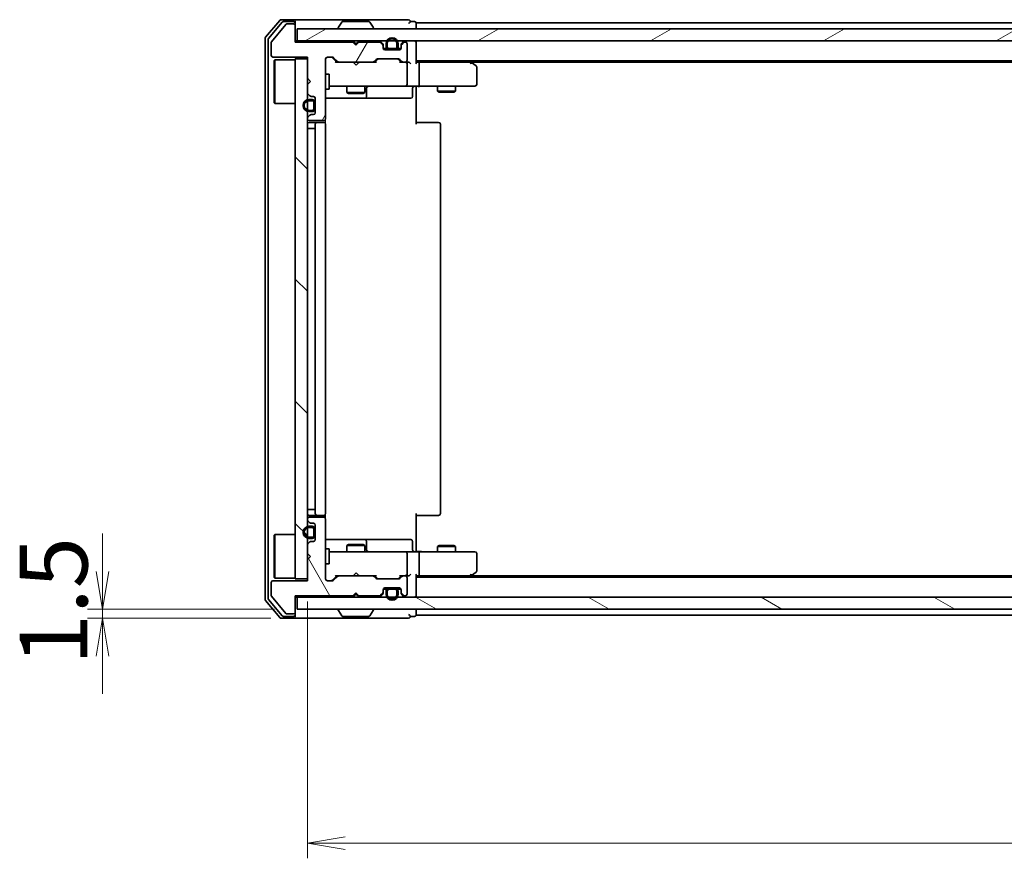
# Model space of a CAD drawing. Units: millimetres. Extents: x 36 to 7004, y 20 to 1284.
# Drawn here: x 1953 to 2116, y 929 to 1068 of the extents above; entities that cross this region are included whole.
import ezdxf

# ---------------------------------------------------------------- set-up
doc = ezdxf.new("R2010")
doc.units = ezdxf.units.MM
doc.header["$LTSCALE"] = 2.5
doc.layers.get('Defpoints').update_dxf_attribs({"lineweight": 25})
for name, color, linetype, lineweight in [('Dimension (ISO)', 7, 'Continuous', 18), ('Hatch (ISO)', 1, 'Continuous', 18), ('Visible (ISO)', 7, 'Continuous', 35)]:
    doc.layers.add(name, color=color, linetype=linetype, lineweight=lineweight)
doc.styles.add('Note Text (TK)', font='MS PGothic.ttf')
doc.dimstyles.new('Default - Method 1b (TK)', dxfattribs={"dimscale": 2.5, "dimtxt": 2.5, "dimasz": 2.5, "dimexe": 1, "dimexo": 1.5, "dimgap": 1, "dimtad": 1, "dimdsep": 46, "dimtxsty": 'Note Text (TK)', "dimblk": 'OPEN', "dimcen": 0.09, "dimdle": 5, "dimclrd": 100, "dimclre": 100, "dimclrt": 7, "dimadec": 1, "dimazin": 1, "dimtfac": 1, "dimtmove": 0, "dimatfit": 3, "dimldrblk": 'OPEN', "dimfxl": 1, "dimtolj": 1, "dimlwd": -1, "dimlwe": -1, "dimarcsym": 0})

# ---------------------------------------------------------------- blocks, each defined once
blk = doc.blocks.new('_Open')
at = {"color": 0, "linetype": 'ByBlock', "lineweight": -2}
for p, q in [((-1, 0.167), (0, 0)), ((-1, -0.167), (0, 0)), ((0, 0), (-1, 0))]:
    blk.add_line(p, q, dxfattribs=at)
blk = doc.blocks.new('*D34')
at = {"layer": 'Defpoints', "color": 0}
for p in [(2001, 975.1), (2347, 975.1), (2001, 931.39)]:
    blk.add_point(p, dxfattribs=at)
at = {"layer": 'Dimension (ISO)', "color": 100}
for p, q in [((2001, 971.35), (2001, 928.89)), ((2347, 971.35), (2347, 928.89)), ((2340.75, 931.39), (2007.25, 931.39))]:
    blk.add_line(p, q, dxfattribs=at)
at = {"layer": 'Dimension (ISO)', "color": 100, "xscale": 6.25, "yscale": 6.25, "zscale": 6.25, "rotation": 180}
blk.add_blockref('_Open', (2001, 931.39), dxfattribs=at)
at = {"layer": 'Dimension (ISO)', "color": 100, "xscale": 6.25, "yscale": 6.25, "zscale": 6.25}
blk.add_blockref('_Open', (2347, 931.39), dxfattribs=at)
at = {"layer": 'Dimension (ISO)', "color": 7, "insert": (2162.64, 939.49), "char_height": 6.25, "attachment_point": 4, "style": 'Note Text (TK)'}
blk.add_mtext('\\A1;\\fMS PGothic|b0|i0;{\\H11.2050;346}', dxfattribs=at)
blk = doc.blocks.new('*D35')
at = {"layer": 'Defpoints', "color": 0}
for p in [(1967.12, 970.1), (1999.3, 970.1), (1998.7, 968.6)]:
    blk.add_point(p, dxfattribs=at)
at = {"layer": 'Dimension (ISO)', "color": 100}
for p, q in [((1967.12, 976.35), (1967.12, 982.6)), ((1995.55, 970.1), (1964.62, 970.1)), ((1967.12, 968.6), (1967.12, 970.1)), ((1994.95, 968.6), (1964.62, 968.6)), ((1967.12, 962.35), (1967.12, 956.1))]:
    blk.add_line(p, q, dxfattribs=at)
at = {"layer": 'Dimension (ISO)', "color": 100, "xscale": 6.25, "yscale": 6.25, "zscale": 6.25}
for p, rotation in [((1967.12, 970.1), 270), ((1967.12, 968.6), 90)]:
    blk.add_blockref('_Open', p, dxfattribs=dict(at, rotation=rotation))
at = {"layer": 'Dimension (ISO)', "color": 7, "insert": (1959.02, 960.82), "char_height": 6.25, "attachment_point": 4, "rotation": 90, "style": 'Note Text (TK)'}
blk.add_mtext('\\A1;\\fMS PGothic|b0|i0;{\\H11.2050;1.5}', dxfattribs=at)

msp = doc.modelspace()

# ---------------------------------------------------------------- hatches: boundary and pattern name
at = {"layer": 'Hatch (ISO)'}
h = msp.add_hatch(dxfattribs=at)
h.set_pattern_fill('ANSI31', color=256, scale=114.3, angle=14.999978, style=0)
h.set_pattern_definition([(60, (958.5, -16), (-12.37334, 7.14375), [])])
edge = h.paths.add_edge_path()
edge.add_line((2008.9993, 1063.4007), (2008.4993, 1063.9007))
edge.add_line((2008.4993, 1063.9007), (1998.9993, 1063.9007))
edge.add_line((1998.9993, 1063.9007), (1998.9993, 1066.6007))
edge.add_ellipse((1998.6993, 1066.6007), major_axis=(0, 0.3), ratio=1, start_angle=270, end_angle=360)
edge.add_line((1998.6993, 1066.9007), (1997.593, 1066.9007))
edge.add_ellipse((1997.593, 1066.7007), major_axis=(-0.2, 0), ratio=1, start_angle=270, end_angle=320.194429)
edge.add_line((1997.4394, 1066.8287), (1995.0457, 1063.9563))
edge.add_ellipse((1995.1993, 1063.8283), major_axis=(-0.128, -0.1536), ratio=1, start_angle=270, end_angle=309.805571)
edge.add_line((1994.9993, 1063.8283), (1994.9993, 1061.7007))
edge.add_ellipse((1995.2993, 1061.7007), major_axis=(0, -0.3), ratio=1, start_angle=270, end_angle=360)
edge.add_line((1995.2993, 1061.4007), (2000.9993, 1061.4007))
edge.add_line((2000.9993, 1061.4007), (2000.9993, 1057.9007))
edge.add_line((2000.9993, 1057.9007), (2001.4993, 1057.4007))
edge.add_line((2001.4993, 1057.4007), (2000.9993, 1056.9007))
edge.add_line((2000.9993, 1056.9007), (2000.9993, 1055.5249))
edge.add_ellipse((2001.2993, 1055.5249), major_axis=(0, -0.3), ratio=1, start_angle=270, end_angle=315)
edge.add_line((2001.0872, 1055.3128), (2001.4115, 1054.9885))
edge.add_ellipse((2001.6236, 1055.2007), major_axis=(0.2121, -0.2121), ratio=1, start_angle=270, end_angle=315)
edge.add_line((2001.6236, 1054.9007), (2001.9993, 1054.9007))
edge.add_ellipse((2001.9993, 1054.6007), major_axis=(0.3, 0), ratio=1, start_angle=0, end_angle=90, ccw=False)
edge.add_line((2002.2993, 1054.6007), (2002.2993, 1052.2007))
edge.add_ellipse((2001.9993, 1052.2007), major_axis=(0, -0.3), ratio=1, start_angle=0, end_angle=90, ccw=False)
edge.add_line((2001.9993, 1051.9007), (2001.6236, 1051.9007))
edge.add_ellipse((2001.6236, 1051.6007), major_axis=(-0.3, 0), ratio=1, start_angle=270, end_angle=315)
edge.add_line((2001.4115, 1051.8128), (2001.0872, 1051.4885))
edge.add_ellipse((2001.2993, 1051.2764), major_axis=(-0.2121, -0.2121), ratio=1, start_angle=270, end_angle=315)
edge.add_line((2000.9993, 1051.2764), (2000.9993, 1051.2007))
edge.add_ellipse((2001.2993, 1051.2007), major_axis=(0, -0.3), ratio=1, start_angle=270, end_angle=360)
edge.add_line((2001.2993, 1050.9007), (2003.6993, 1050.9007))
edge.add_ellipse((2003.6993, 1051.2007), major_axis=(0.3, 0), ratio=1, start_angle=270, end_angle=360)
edge.add_line((2003.9993, 1051.2007), (2003.9993, 1061.1007))
edge.add_ellipse((2004.2993, 1061.1007), major_axis=(0, 0.3), ratio=1, start_angle=0, end_angle=90, ccw=False)
edge.add_line((2004.2993, 1061.4007), (2005.1251, 1061.4007))
edge.add_ellipse((2005.1251, 1061.1007), major_axis=(0.3, 0), ratio=1, start_angle=45, end_angle=90, ccw=False)
edge.add_line((2005.3372, 1061.3128), (2005.9615, 1060.6885))
edge.add_ellipse((2006.1736, 1060.9007), major_axis=(0.2121, -0.2121), ratio=1, start_angle=270, end_angle=315)
edge.add_line((2006.1736, 1060.6007), (2011.8251, 1060.6007))
edge.add_ellipse((2011.8251, 1060.9007), major_axis=(0.3, 0), ratio=1, start_angle=270, end_angle=315)
edge.add_line((2012.0372, 1060.6885), (2012.3615, 1061.0128))
edge.add_ellipse((2012.5736, 1060.8007), major_axis=(0.2121, 0.2121), ratio=1, start_angle=45, end_angle=90, ccw=False)
edge.add_line((2012.5736, 1061.1007), (2016.0751, 1061.1007))
edge.add_ellipse((2016.0751, 1060.8007), major_axis=(0.3, 0), ratio=1, start_angle=45, end_angle=90, ccw=False)
edge.add_line((2016.2872, 1061.0128), (2016.6115, 1060.6885))
edge.add_ellipse((2016.8236, 1060.9007), major_axis=(0.2121, -0.2121), ratio=1, start_angle=270, end_angle=315)
edge.add_line((2016.8236, 1060.6007), (2017.1993, 1060.6007))
edge.add_ellipse((2017.1993, 1060.9007), major_axis=(0.3, 0), ratio=1, start_angle=270, end_angle=360)
edge.add_line((2017.4993, 1060.9007), (2017.4993, 1063.6007))
edge.add_ellipse((2017.1993, 1063.6007), major_axis=(0, 0.3), ratio=1, start_angle=270, end_angle=360)
edge.add_line((2017.1993, 1063.9007), (2017.1236, 1063.9007))
edge.add_ellipse((2017.1236, 1063.6007), major_axis=(-0.3, 0), ratio=1, start_angle=270, end_angle=315)
edge.add_line((2016.9115, 1063.8128), (2016.5872, 1063.4885))
edge.add_ellipse((2016.7993, 1063.2764), major_axis=(-0.2121, -0.2121), ratio=1, start_angle=270, end_angle=315)
edge.add_line((2016.4993, 1063.2764), (2016.4993, 1062.9007))
edge.add_ellipse((2016.1993, 1062.9007), major_axis=(0, -0.3), ratio=1, start_angle=0, end_angle=90, ccw=False)
edge.add_line((2016.1993, 1062.6007), (2013.7993, 1062.6007))
edge.add_ellipse((2013.7993, 1062.9007), major_axis=(-0.3, 0), ratio=1, start_angle=0, end_angle=90, ccw=False)
edge.add_line((2013.4993, 1062.9007), (2013.4993, 1063.2764))
edge.add_ellipse((2013.1993, 1063.2764), major_axis=(0, 0.3), ratio=1, start_angle=270, end_angle=315)
edge.add_line((2013.4115, 1063.4885), (2013.0872, 1063.8128))
edge.add_ellipse((2012.8751, 1063.6007), major_axis=(-0.2121, 0.2121), ratio=1, start_angle=270, end_angle=315)
edge.add_line((2012.8751, 1063.9007), (2009.4993, 1063.9007))
edge.add_line((2009.4993, 1063.9007), (2008.9993, 1063.4007))
h = msp.add_hatch(dxfattribs=at)
h.set_pattern_fill('ANSI31', color=256, scale=114.3, angle=-14.999978, style=0)
h.set_pattern_definition([(30, (958.5, -16), (-7.14375, 12.37334), [])])
h.paths.add_polyline_path([(1999.2993, 1066.1007), (1999.2993, 1064.1007), (2348.6993, 1064.1007), (2348.6993, 1066.1007)])
h = msp.add_hatch(dxfattribs=at)
h.set_pattern_fill('ANSI31', color=256, scale=114.3, angle=90.00021, style=0)
h.set_pattern_definition([(135.0002, (958.5, -16), (-10.10275, -10.10283), [])])
h.paths.add_polyline_path([(1998.9993, 975.1007), (2000.9993, 975.1007), (2000.9993, 1061.1007), (1998.9993, 1061.1007)])
h = msp.add_hatch(dxfattribs=at)
h.set_pattern_fill('ANSI31', color=256, scale=114.3, angle=75.000175, style=0)
h.set_pattern_definition([(120.0002, (958.5, -16), (-12.37332, -7.14379), [])])
edge = h.paths.add_edge_path()
edge.add_line((2008.4993, 972.3007), (2008.9993, 972.8007))
edge.add_line((2008.9993, 972.8007), (2009.4993, 972.3007))
edge.add_line((2009.4993, 972.3007), (2012.8751, 972.3007))
edge.add_ellipse((2012.8751, 972.6007), major_axis=(0.3, 0), ratio=1, start_angle=270, end_angle=315)
edge.add_line((2013.0872, 972.3885), (2013.4115, 972.7128))
edge.add_ellipse((2013.1993, 972.9249), major_axis=(0.2121, 0.2121), ratio=1, start_angle=270, end_angle=315)
edge.add_line((2013.4993, 972.9249), (2013.4993, 973.3007))
edge.add_ellipse((2013.7993, 973.3007), major_axis=(0, 0.3), ratio=1, start_angle=0, end_angle=90, ccw=False)
edge.add_line((2013.7993, 973.6007), (2016.1993, 973.6007))
edge.add_ellipse((2016.1993, 973.3007), major_axis=(0.3, 0), ratio=1, start_angle=0, end_angle=90, ccw=False)
edge.add_line((2016.4993, 973.3007), (2016.4993, 972.9249))
edge.add_ellipse((2016.7993, 972.9249), major_axis=(0, -0.3), ratio=1, start_angle=270, end_angle=315)
edge.add_line((2016.5872, 972.7128), (2016.9115, 972.3885))
edge.add_ellipse((2017.1236, 972.6007), major_axis=(0.2121, -0.2121), ratio=1, start_angle=270, end_angle=315)
edge.add_line((2017.1236, 972.3007), (2017.1993, 972.3007))
edge.add_ellipse((2017.1993, 972.6007), major_axis=(0.3, 0), ratio=1, start_angle=270, end_angle=360)
edge.add_line((2017.4993, 972.6007), (2017.4993, 975.3007))
edge.add_ellipse((2017.1993, 975.3007), major_axis=(0, 0.3), ratio=1, start_angle=270, end_angle=360)
edge.add_line((2017.1993, 975.6007), (2016.8236, 975.6007))
edge.add_ellipse((2016.8236, 975.3007), major_axis=(-0.3, 0), ratio=1, start_angle=270, end_angle=315)
edge.add_line((2016.6115, 975.5128), (2016.2872, 975.1885))
edge.add_ellipse((2016.0751, 975.4007), major_axis=(-0.2121, -0.2121), ratio=1, start_angle=45, end_angle=90, ccw=False)
edge.add_line((2016.0751, 975.1007), (2012.5736, 975.1007))
edge.add_ellipse((2012.5736, 975.4007), major_axis=(-0.3, 0), ratio=1, start_angle=45, end_angle=90, ccw=False)
edge.add_line((2012.3615, 975.1885), (2012.0372, 975.5128))
edge.add_ellipse((2011.8251, 975.3007), major_axis=(-0.2121, 0.2121), ratio=1, start_angle=270, end_angle=315)
edge.add_line((2011.8251, 975.6007), (2006.1736, 975.6007))
edge.add_ellipse((2006.1736, 975.3007), major_axis=(-0.3, 0), ratio=1, start_angle=270, end_angle=315)
edge.add_line((2005.9615, 975.5128), (2005.3372, 974.8885))
edge.add_ellipse((2005.1251, 975.1007), major_axis=(-0.2121, -0.2121), ratio=1, start_angle=45, end_angle=90, ccw=False)
edge.add_line((2005.1251, 974.8007), (2004.2993, 974.8007))
edge.add_ellipse((2004.2993, 975.1007), major_axis=(-0.3, 0), ratio=1, start_angle=0, end_angle=90, ccw=False)
edge.add_line((2003.9993, 975.1007), (2003.9993, 985.0007))
edge.add_ellipse((2003.6993, 985.0007), major_axis=(0, 0.3), ratio=1, start_angle=270, end_angle=360)
edge.add_line((2003.6993, 985.3007), (2001.2993, 985.3007))
edge.add_ellipse((2001.2993, 985.0007), major_axis=(-0.3, 0), ratio=1, start_angle=270, end_angle=360)
edge.add_line((2000.9993, 985.0007), (2000.9993, 984.9249))
edge.add_ellipse((2001.2993, 984.9249), major_axis=(0, -0.3), ratio=1, start_angle=270, end_angle=315)
edge.add_line((2001.0872, 984.7128), (2001.4115, 984.3885))
edge.add_ellipse((2001.6236, 984.6007), major_axis=(0.2121, -0.2121), ratio=1, start_angle=270, end_angle=315)
edge.add_line((2001.6236, 984.3007), (2001.9993, 984.3007))
edge.add_ellipse((2001.9993, 984.0007), major_axis=(0.3, 0), ratio=1, start_angle=0, end_angle=90, ccw=False)
edge.add_line((2002.2993, 984.0007), (2002.2993, 981.6007))
edge.add_ellipse((2001.9993, 981.6007), major_axis=(0, -0.3), ratio=1, start_angle=0, end_angle=90, ccw=False)
edge.add_line((2001.9993, 981.3007), (2001.6236, 981.3007))
edge.add_ellipse((2001.6236, 981.0007), major_axis=(-0.3, 0), ratio=1, start_angle=270, end_angle=315)
edge.add_line((2001.4115, 981.2128), (2001.0872, 980.8885))
edge.add_ellipse((2001.2993, 980.6764), major_axis=(-0.2121, -0.2121), ratio=1, start_angle=270, end_angle=315)
edge.add_line((2000.9993, 980.6764), (2000.9993, 979.3007))
edge.add_line((2000.9993, 979.3007), (2001.4993, 978.8007))
edge.add_line((2001.4993, 978.8007), (2000.9993, 978.3007))
edge.add_line((2000.9993, 978.3007), (2000.9993, 974.8007))
edge.add_line((2000.9993, 974.8007), (1995.2993, 974.8007))
edge.add_ellipse((1995.2993, 974.5007), major_axis=(-0.3, 0), ratio=1, start_angle=270, end_angle=360)
edge.add_line((1994.9993, 974.5007), (1994.9993, 972.3731))
edge.add_ellipse((1995.1993, 972.3731), major_axis=(0, -0.2), ratio=1, start_angle=270, end_angle=309.805571)
edge.add_line((1995.0457, 972.245), (1997.4394, 969.3726))
edge.add_ellipse((1997.593, 969.5007), major_axis=(0.128, -0.1536), ratio=1, start_angle=270, end_angle=320.194429)
edge.add_line((1997.593, 969.3007), (1998.6993, 969.3007))
edge.add_ellipse((1998.6993, 969.6007), major_axis=(0.3, 0), ratio=1, start_angle=270, end_angle=360)
edge.add_line((1998.9993, 969.6007), (1998.9993, 972.3007))
edge.add_line((1998.9993, 972.3007), (2008.4993, 972.3007))
h = msp.add_hatch(dxfattribs=at)
h.set_pattern_fill('ANSI31', color=256, scale=114.3, angle=105.000246, style=0)
h.set_pattern_definition([(150.0002, (958.5, -16), (-7.1437, -12.37337), [])])
h.paths.add_polyline_path([(2348.6993, 970.1007), (2348.6993, 972.1007), (1999.2993, 972.1007), (1999.2993, 970.1007)])

# ---------------------------------------------------------------- linework, layer by layer
at = {"layer": 'Visible (ISO)'}
for p, q in [((1996.4094, 1067.4927), (1994.0689, 1064.6841)), ((1996.8102, 1067.1927), (1994.5689, 1064.5031)), ((1997.4394, 1066.8287), (1995.0457, 1063.9563)), ((1998.6993, 1067.6007), (1996.6398, 1067.6007)), ((1998.6993, 1067.3007), (1997.0407, 1067.3007)), ((1998.6993, 1066.9007), (1997.593, 1066.9007)), ((2013.9993, 1067.6007), (1998.6993, 1067.6007)), ((1998.9993, 1067.3007), (1998.9993, 1067.0007)), ((1998.9993, 1066.6007), (1998.9993, 1067.0007)), ((1998.9993, 1063.9007), (1998.9993, 1066.6007)), ((2006.6902, 1067.2097), (2006.1316, 1066.3504)), ((2011.1408, 1067.3007), (2006.8579, 1067.3007)), ((2011.3085, 1067.2097), (2011.867, 1066.3504)), ((2017.6993, 1067.6007), (2013.9993, 1067.6007)), ((2018.6993, 1067.3007), (2017.9993, 1067.3007)), ((2018.9993, 1066.8007), (2018.9993, 1067.1007)), ((2328.9993, 1067.1007), (2018.9993, 1067.1007)), ((2018.9993, 1066.1007), (2018.9993, 1066.8007)), ((1999.2993, 1066.1007), (1999.2993, 1064.1007)), ((2348.6993, 1066.1007), (1999.2993, 1066.1007)), ((2006.0993, 1066.2007), (2006.0993, 1066.2414)), ((2011.8993, 1066.2007), (2011.8993, 1066.2414)), ((1993.9993, 1064.492), (1993.9993, 971.7093)), ((1994.4993, 1064.311), (1994.4993, 971.8903)), ((1994.9993, 1063.8283), (1994.9993, 1061.7007)), ((1999.2993, 1064.1007), (1998.9993, 1064.1007)), ((2008.4993, 1063.9007), (1998.9993, 1063.9007)), ((1999.2993, 1064.1007), (2348.6993, 1064.1007)), ((2008.9993, 1063.4007), (2008.4993, 1063.9007)), ((2008.6731, 1064.0128), (2008.5853, 1064.1007)), ((2008.6731, 1064.0128), (2009.0853, 1063.6007)), ((2009.4993, 1063.9007), (2008.9993, 1063.4007)), ((2009.0853, 1063.6007), (2009.4974, 1064.0128)), ((2009.0853, 1063.4866), (2009.0853, 1063.6007)), ((2009.5853, 1064.1007), (2009.4974, 1064.0128)), ((2012.8751, 1063.9007), (2009.4993, 1063.9007)), ((2013.4115, 1063.6885), (2013.0872, 1064.0128)), ((2013.4115, 1063.4885), (2013.0872, 1063.8128)), ((2013.4993, 1063.2764), (2013.4993, 1063.4764)), ((2013.9993, 1063.6207), (2013.9993, 1063.1207)), ((2014.1993, 1063.1207), (2014.1993, 1063.6207)), ((2014.1993, 1063.6207), (2014.1993, 1063.1207)), ((2015.7993, 1063.6207), (2015.7993, 1063.1207)), ((2015.7993, 1063.1207), (2015.7993, 1063.6207)), ((2015.9993, 1063.1207), (2015.9993, 1063.6207)), ((2016.4993, 1063.4764), (2016.4993, 1063.2764)), ((2016.9115, 1064.0128), (2016.5872, 1063.6885)), ((2016.9115, 1063.8128), (2016.5872, 1063.4885)), ((2017.1993, 1063.9007), (2017.1236, 1063.9007)), ((2017.4993, 1060.9007), (2017.4993, 1063.6007)), ((2018.9993, 1063.8007), (2018.9993, 1064.1007)), ((2018.9993, 1060.5128), (2018.9993, 1063.8007)), ((2013.4993, 1062.9007), (2013.4993, 1063.2764)), ((2013.5102, 1062.8207), (2014.0993, 1062.8207)), ((2014.1151, 1062.8007), (2013.5165, 1062.8007)), ((2016.1993, 1062.6007), (2013.7993, 1062.6007)), ((2015.4993, 1062.8207), (2014.4993, 1062.8207)), ((2014.4993, 1062.8207), (2015.4993, 1062.8207)), ((2014.4993, 1062.6207), (2015.4993, 1062.6207)), ((2014.5493, 1062.6207), (2014.5493, 1062.6007)), ((2015.4493, 1062.6207), (2014.5493, 1062.6207)), ((2014.5493, 1062.6007), (2015.4493, 1062.6007)), ((2015.4493, 1062.6007), (2015.4493, 1062.6207)), ((2016.4822, 1062.8007), (2015.8835, 1062.8007)), ((2015.8993, 1062.8207), (2016.4885, 1062.8207)), ((2016.4993, 1063.2764), (2016.4993, 1062.9007)), ((1995.2993, 1061.4007), (2000.9993, 1061.4007)), ((1995.4993, 1060.8507), (1995.5993, 1060.9507)), ((1995.4993, 1053.8507), (1995.4993, 1060.8507)), ((1995.5993, 1060.9507), (1995.5993, 1053.7507)), ((1998.9993, 1060.9507), (1995.5993, 1060.9507)), ((2000.9993, 1061.1007), (1998.9993, 1061.1007)), ((1998.9993, 1061.1007), (1998.9993, 975.1007)), ((2000.9993, 1061.4007), (2000.9993, 1057.9007)), ((2000.9993, 975.1007), (2000.9993, 1061.1007)), ((2003.9993, 1051.2007), (2003.9993, 1061.1007)), ((2004.2993, 1061.4007), (2005.1251, 1061.4007)), ((2005.1372, 1061.3128), (2005.8493, 1060.6007)), ((2005.3372, 1061.3128), (2005.9615, 1060.6885)), ((2006.1736, 1060.6007), (2005.6732, 1060.6007)), ((2006.1736, 1060.6007), (2011.8251, 1060.6007)), ((2008.6453, 1060.5407), (2008.5853, 1060.6007)), ((2009.0853, 1060.1007), (2008.6453, 1060.5407)), ((2009.0853, 1060.1007), (2009.5253, 1060.5407)), ((2009.5853, 1060.6007), (2009.5253, 1060.5407)), ((2012.3254, 1060.6007), (2011.8251, 1060.6007)), ((2012.0372, 1060.6885), (2012.3615, 1061.0128)), ((2012.1493, 1060.6007), (2012.5614, 1061.0128)), ((2012.5736, 1061.1007), (2016.0751, 1061.1007)), ((2016.0872, 1061.0128), (2016.4993, 1060.6007)), ((2016.2872, 1061.0128), (2016.6115, 1060.6885)), ((2016.8236, 1060.6007), (2016.3232, 1060.6007)), ((2016.8236, 1060.6007), (2017.1993, 1060.6007)), ((2017.5751, 1060.6007), (2017.1993, 1060.6007)), ((2017.4993, 1056.9007), (2017.4993, 1060.3007)), ((2018.9993, 1060.8007), (2328.9993, 1060.8007)), ((2019.3751, 1060.6007), (2018.9993, 1060.6007)), ((2027.966, 1060.6007), (2019.3751, 1060.6007)), ((2019.4993, 1060.3007), (2019.4993, 1056.9007)), ((2028.146, 1060.5407), (2027.7993, 1060.8007)), ((2027.9359, 1060.3007), (2028.0915, 1060.4563)), ((2028.066, 1060.6007), (2319.9327, 1060.6007)), ((2028.8793, 1059.9907), (2028.146, 1060.5407)), ((2003.9993, 1058.6007), (2004.5993, 1058.6007)), ((2004.5993, 1056.1007), (2004.5993, 1058.6007)), ((2028.9993, 1056.9007), (2028.9993, 1059.7507)), ((2000.9993, 1057.9007), (2001.4993, 1057.4007)), ((2001.4993, 1057.4007), (2000.9993, 1056.9007)), ((2000.9993, 1056.9007), (2000.9993, 1055.5249)), ((2001.0872, 1055.3128), (2001.4115, 1054.9885)), ((2003.9993, 1056.1007), (2004.5993, 1056.1007)), ((2004.5993, 1056.6007), (2005.1847, 1056.6007)), ((2005.1847, 1056.6007), (2016.3811, 1056.6007)), ((2007.4993, 1056.6007), (2007.4993, 1055.5507)), ((2007.4993, 1055.5507), (2010.4993, 1055.5507)), ((2007.8061, 1055.3973), (2007.4993, 1055.5507)), ((2010.1926, 1055.3973), (2007.8061, 1055.3973)), ((2010.1926, 1055.3973), (2010.4993, 1055.5507)), ((2010.4993, 1056.6007), (2010.4993, 1055.5507)), ((2010.7939, 1054.9007), (2010.7939, 1056.3007)), ((2016.3811, 1056.6007), (2017.1993, 1056.6007)), ((2019.3751, 1056.6007), (2017.1993, 1056.6007)), ((2018.398, 1056.3007), (2018.398, 1054.9007)), ((2018.9993, 1056.5929), (2018.9993, 1056.3756)), ((2018.9993, 1056.1007), (2018.9993, 1056.3756)), ((2018.9993, 1056.1007), (2018.9993, 1050.3007)), ((2019.3751, 1056.6007), (2027.9359, 1056.6007)), ((2022.4993, 1056.6007), (2022.4993, 1055.7507)), ((2022.4993, 1055.7507), (2025.4993, 1055.7507)), ((2022.8061, 1055.5973), (2022.4993, 1055.7507)), ((2025.1926, 1055.5973), (2022.8061, 1055.5973)), ((2025.1926, 1055.5973), (2025.4993, 1055.7507)), ((2025.4993, 1056.6007), (2025.4993, 1055.7507)), ((2027.9359, 1056.6007), (2028.6993, 1056.6007)), ((1995.4993, 1053.8507), (1995.5993, 1053.7507)), ((1998.9993, 1053.7507), (1995.5993, 1053.7507)), ((2001.7793, 1054.4007), (2001.2793, 1054.4007)), ((2001.2793, 1054.2007), (2001.7793, 1054.2007)), ((2001.7793, 1054.2007), (2001.2793, 1054.2007)), ((2001.6236, 1054.9007), (2001.9993, 1054.9007)), ((2002.0793, 1053.9007), (2002.0793, 1052.9007)), ((2002.0793, 1052.9007), (2002.0793, 1053.9007)), ((2002.2793, 1052.9007), (2002.2793, 1053.9007)), ((2002.2993, 1053.8507), (2002.2793, 1053.8507)), ((2002.2793, 1053.8507), (2002.2793, 1052.9507)), ((2002.2993, 1054.6007), (2002.2993, 1052.2007)), ((2002.2993, 1052.9507), (2002.2993, 1053.8507)), ((2003.9993, 1054.6007), (2010.3223, 1054.6007)), ((2010.3223, 1054.6007), (2010.4939, 1054.6007)), ((2010.4939, 1054.6007), (2014.1684, 1054.6007)), ((2014.1684, 1054.6007), (2018.098, 1054.6007)), ((2001.7793, 1052.6007), (2001.2793, 1052.6007)), ((2001.2793, 1052.6007), (2001.7793, 1052.6007)), ((2001.2793, 1052.4007), (2001.7793, 1052.4007)), ((2002.2793, 1052.9507), (2002.2993, 1052.9507)), ((2000.9993, 1051.2764), (2000.9993, 1051.2007)), ((2001.4115, 1051.8128), (2001.0872, 1051.4885)), ((2001.2993, 1050.9007), (2003.6993, 1050.9007)), ((2002.5993, 1050.6007), (2001.2993, 1050.6007)), ((2001.9993, 1051.9007), (2001.6236, 1051.9007)), ((2002.2993, 1050.3007), (2002.2993, 985.9007)), ((2002.7922, 1050.6007), (2002.5993, 1050.6007)), ((2002.7922, 1050.6007), (2002.9336, 1050.6007)), ((2003.6408, 1050.6007), (2002.9336, 1050.6007)), ((2003.6408, 1050.6007), (2003.6993, 1050.6007)), ((2003.9095, 1050.5147), (2003.9095, 1050.9866)), ((2003.9993, 985.9007), (2003.9993, 1050.3007)), ((2018.9993, 1050.6007), (2019.4135, 1050.6007)), ((2021.7922, 1050.6007), (2019.4135, 1050.6007)), ((2021.7922, 1050.6007), (2021.9336, 1050.6007)), ((2022.6408, 1050.6007), (2021.9336, 1050.6007)), ((2022.6408, 1050.6007), (2022.6993, 1050.6007)), ((2022.9993, 985.9007), (2022.9993, 1050.3007)), ((2001.2793, 1049.6007), (2000.9993, 1049.6007)), ((2001.2793, 1049.6007), (2001.7793, 1049.6007)), ((2002.2793, 1049.6007), (2001.7793, 1049.6007)), ((2002.2793, 986.6007), (2002.2793, 1049.6007)), ((2000.9993, 986.6007), (2001.2793, 986.6007)), ((2001.7793, 986.6007), (2001.2793, 986.6007)), ((2001.2993, 985.6007), (2002.5993, 985.6007)), ((2003.6993, 985.3007), (2001.2993, 985.3007)), ((2001.7793, 986.6007), (2002.2793, 986.6007)), ((2002.5993, 985.6007), (2002.7922, 985.6007)), ((2002.9336, 985.6007), (2002.7922, 985.6007)), ((2002.9336, 985.6007), (2003.6408, 985.6007)), ((2003.6993, 985.6007), (2003.6408, 985.6007)), ((2003.9095, 985.2147), (2003.9095, 985.6866)), ((2018.9993, 985.9007), (2018.9993, 980.1007)), ((2019.4135, 985.6007), (2018.9993, 985.6007)), ((2019.4135, 985.6007), (2021.7922, 985.6007)), ((2021.9336, 985.6007), (2021.7922, 985.6007)), ((2021.9336, 985.6007), (2022.6408, 985.6007)), ((2022.6993, 985.6007), (2022.6408, 985.6007)), ((2000.9993, 985.0007), (2000.9993, 984.9249)), ((2001.0872, 984.7128), (2001.4115, 984.3885)), ((2001.7793, 983.8007), (2001.2793, 983.8007)), ((2001.2793, 983.6007), (2001.7793, 983.6007)), ((2001.7793, 983.6007), (2001.2793, 983.6007)), ((2001.6236, 984.3007), (2001.9993, 984.3007)), ((2002.2993, 984.0007), (2002.2993, 981.6007)), ((2003.9993, 975.1007), (2003.9993, 985.0007)), ((1995.4993, 982.3507), (1995.5993, 982.4507)), ((1995.4993, 975.3507), (1995.4993, 982.3507)), ((1995.5993, 982.4507), (1995.5993, 975.2507)), ((1998.9993, 982.4507), (1995.5993, 982.4507)), ((2001.7793, 982.0007), (2001.2793, 982.0007)), ((2001.2793, 982.0007), (2001.7793, 982.0007)), ((2002.0793, 983.3007), (2002.0793, 982.3007)), ((2002.0793, 982.3007), (2002.0793, 983.3007)), ((2002.2793, 982.3007), (2002.2793, 983.3007)), ((2002.2993, 983.2507), (2002.2793, 983.2507)), ((2002.2793, 983.2507), (2002.2793, 982.3507)), ((2002.2793, 982.3507), (2002.2993, 982.3507)), ((2002.2993, 982.3507), (2002.2993, 983.2507)), ((2000.9993, 980.6764), (2000.9993, 979.3007)), ((2001.4115, 981.2128), (2001.0872, 980.8885)), ((2001.2793, 981.8007), (2001.7793, 981.8007)), ((2001.9993, 981.3007), (2001.6236, 981.3007)), ((2010.3223, 981.6007), (2003.9993, 981.6007)), ((2007.8061, 980.804), (2007.4993, 980.6507)), ((2010.4993, 980.6507), (2007.4993, 980.6507)), ((2007.4993, 979.6007), (2007.4993, 980.6507)), ((2007.8061, 980.804), (2010.1926, 980.804)), ((2010.1926, 980.804), (2010.4993, 980.6507)), ((2010.4939, 981.6007), (2010.3223, 981.6007)), ((2014.1684, 981.6007), (2010.4939, 981.6007)), ((2010.4993, 979.6007), (2010.4993, 980.6507)), ((2010.7939, 979.9007), (2010.7939, 981.3007)), ((2018.098, 981.6007), (2014.1684, 981.6007)), ((2018.398, 979.9007), (2018.398, 981.3007)), ((2022.8061, 980.604), (2022.4993, 980.4507)), ((2025.4993, 980.4507), (2022.4993, 980.4507)), ((2022.4993, 979.6007), (2022.4993, 980.4507)), ((2022.8061, 980.604), (2025.1926, 980.604)), ((2025.1926, 980.604), (2025.4993, 980.4507)), ((2025.4993, 979.6007), (2025.4993, 980.4507)), ((2000.9993, 979.3007), (2001.4993, 978.8007)), ((2001.4993, 978.8007), (2000.9993, 978.3007)), ((2003.9993, 980.1007), (2004.5993, 980.1007)), ((2004.5993, 977.6007), (2004.5993, 980.1007)), ((2005.1847, 979.6007), (2004.5993, 979.6007)), ((2016.3811, 979.6007), (2005.1847, 979.6007)), ((2017.1993, 979.6007), (2016.3811, 979.6007)), ((2017.1993, 979.6007), (2019.3751, 979.6007)), ((2017.4993, 975.9007), (2017.4993, 979.3007)), ((2018.9993, 979.8257), (2018.9993, 980.1007)), ((2018.9993, 979.8257), (2018.9993, 979.6084)), ((2027.9359, 979.6007), (2019.3751, 979.6007)), ((2019.4993, 979.3007), (2019.4993, 975.9007)), ((2028.6993, 979.6007), (2027.9359, 979.6007)), ((2028.9993, 976.4507), (2028.9993, 979.3007)), ((2000.9993, 978.3007), (2000.9993, 974.8007)), ((2003.9993, 977.6007), (2004.5993, 977.6007)), ((2005.1372, 974.8885), (2005.8493, 975.6007)), ((2005.9615, 975.5128), (2005.3372, 974.8885)), ((2005.6732, 975.6007), (2006.1736, 975.6007)), ((2011.8251, 975.6007), (2006.1736, 975.6007)), ((2008.5853, 975.6007), (2008.6453, 975.6607)), ((2009.0853, 976.1007), (2008.6453, 975.6607)), ((2009.0853, 976.1007), (2009.5253, 975.6607)), ((2009.5253, 975.6607), (2009.5853, 975.6007)), ((2011.8251, 975.6007), (2012.3254, 975.6007)), ((2012.3615, 975.1885), (2012.0372, 975.5128)), ((2012.1493, 975.6007), (2012.5614, 975.1885)), ((2016.4993, 975.6007), (2016.0872, 975.1885)), ((2016.6115, 975.5128), (2016.2872, 975.1885)), ((2016.3232, 975.6007), (2016.8236, 975.6007)), ((2017.1993, 975.6007), (2016.8236, 975.6007)), ((2017.1993, 975.6007), (2017.5751, 975.6007)), ((2018.9993, 972.4007), (2018.9993, 975.6885)), ((2018.9993, 975.6007), (2019.3751, 975.6007)), ((2328.9993, 975.4007), (2018.9993, 975.4007)), ((2019.3751, 975.6007), (2027.966, 975.6007)), ((2027.7993, 975.4007), (2028.146, 975.6607)), ((2027.9359, 975.9007), (2028.0915, 975.7451)), ((2319.9327, 975.6007), (2028.066, 975.6007)), ((2028.146, 975.6607), (2028.8793, 976.2107)), ((1994.9993, 974.5007), (1994.9993, 972.3731)), ((2000.9993, 974.8007), (1995.2993, 974.8007)), ((1995.4993, 975.3507), (1995.5993, 975.2507)), ((1998.9993, 975.2507), (1995.5993, 975.2507)), ((1998.9993, 975.1007), (2000.9993, 975.1007)), ((2005.1251, 974.8007), (2004.2993, 974.8007)), ((2016.0751, 975.1007), (2012.5736, 975.1007)), ((2017.4993, 972.6007), (2017.4993, 975.3007)), ((1995.0457, 972.245), (1997.4394, 969.3726)), ((1998.9993, 969.6007), (1998.9993, 972.3007)), ((1998.9993, 972.3007), (2008.4993, 972.3007)), ((2008.4993, 972.3007), (2008.9993, 972.8007)), ((2008.5853, 972.1007), (2008.6731, 972.1885)), ((2008.6731, 972.1885), (2009.0853, 972.6007)), ((2008.9993, 972.8007), (2009.4993, 972.3007)), ((2009.0853, 972.6007), (2009.0853, 972.7147)), ((2009.4974, 972.1885), (2009.0853, 972.6007)), ((2009.4974, 972.1885), (2009.5853, 972.1007)), ((2009.4993, 972.3007), (2012.8751, 972.3007)), ((2013.0872, 972.3885), (2013.4115, 972.7128)), ((2013.0872, 972.1885), (2013.4115, 972.5128)), ((2013.4993, 972.9249), (2013.4993, 973.3007)), ((2013.4993, 972.7249), (2013.4993, 972.9249)), ((2014.0993, 973.3807), (2013.5102, 973.3807)), ((2014.1151, 973.4007), (2013.5165, 973.4007)), ((2013.7993, 973.6007), (2016.1993, 973.6007)), ((2013.9993, 973.0807), (2013.9993, 972.5807)), ((2014.1993, 972.5807), (2014.1993, 973.0807)), ((2014.1993, 973.0807), (2014.1993, 972.5807)), ((2015.4993, 973.5807), (2014.4993, 973.5807)), ((2014.4993, 973.3807), (2015.4993, 973.3807)), ((2015.4993, 973.3807), (2014.4993, 973.3807)), ((2015.4493, 973.6007), (2014.5493, 973.6007)), ((2014.5493, 973.6007), (2014.5493, 973.5807)), ((2014.5493, 973.5807), (2015.4493, 973.5807)), ((2015.4493, 973.5807), (2015.4493, 973.6007)), ((2015.7993, 973.0807), (2015.7993, 972.5807)), ((2015.7993, 972.5807), (2015.7993, 973.0807)), ((2016.4822, 973.4007), (2015.8835, 973.4007)), ((2016.4885, 973.3807), (2015.8993, 973.3807)), ((2015.9993, 972.5807), (2015.9993, 973.0807)), ((2016.4993, 973.3007), (2016.4993, 972.9249)), ((2016.4993, 972.9249), (2016.4993, 972.7249)), ((2016.5872, 972.7128), (2016.9115, 972.3885)), ((2016.5872, 972.5128), (2016.9115, 972.1885)), ((2017.1236, 972.3007), (2017.1993, 972.3007)), ((2018.9993, 972.1007), (2018.9993, 972.4007)), ((1994.0689, 971.5172), (1996.4094, 968.7086)), ((1994.5689, 971.6982), (1996.8102, 969.0086)), ((1998.9993, 972.1007), (1999.2993, 972.1007)), ((2348.6993, 972.1007), (1999.2993, 972.1007)), ((1999.2993, 972.1007), (1999.2993, 970.1007)), ((1997.0407, 968.9007), (1998.6993, 968.9007)), ((1997.593, 969.3007), (1998.6993, 969.3007)), ((1998.9993, 969.2007), (1998.9993, 969.6007)), ((1998.9993, 969.2007), (1998.9993, 968.9007)), ((1999.2993, 970.1007), (2348.6993, 970.1007)), ((2006.0993, 970.0007), (2006.0993, 969.96)), ((2006.6902, 968.9917), (2006.1316, 969.851)), ((2006.8579, 968.9007), (2011.1408, 968.9007)), ((2011.3085, 968.9917), (2011.867, 969.851)), ((2011.8993, 970.0007), (2011.8993, 969.96)), ((2017.9993, 968.9007), (2018.6993, 968.9007)), ((2018.9993, 969.4007), (2018.9993, 970.1007)), ((2018.9993, 969.1007), (2018.9993, 969.4007)), ((2018.9993, 969.1007), (2328.9993, 969.1007)), ((1996.6398, 968.6007), (1998.6993, 968.6007)), ((1998.6993, 968.6007), (2013.9993, 968.6007)), ((2013.9993, 968.6007), (2017.6993, 968.6007))]:
    msp.add_line(p, q, dxfattribs=at)
for centre, radius, start, end in [((1996.6398, 1067.3007), 0.3, 90, 140.194429), ((1997.0407, 1067.0007), 0.3, 90, 140.194429), ((1997.593, 1066.7007), 0.2, 90, 140.194429), ((1998.6993, 1067.3007), 0.3, 0, 90), ((1998.6993, 1067.0007), 0.3, 0, 90), ((1998.6993, 1066.6007), 0.3, 0, 90), ((2006.8579, 1067.1007), 0.2, 90, 146.976132), ((2011.1408, 1067.1007), 0.2, 33.023868, 90), ((2017.6993, 1067.3007), 0.3, 0, 90), ((2017.6993, 1067.3007), 0.3, 270, 0), ((2018.6993, 1067.0007), 0.3, 0, 90), ((2006.2993, 1066.2414), 0.2, 146.976132, 180), ((2006.1993, 1066.2007), 0.1, 180, 270), ((2011.7993, 1066.2007), 0.1, 270, 0), ((2011.6993, 1066.2414), 0.2, 0, 33.023868), ((1994.2993, 1064.492), 0.3, 140.194429, 180), ((1994.7993, 1064.311), 0.3, 140.194429, 180), ((1995.1993, 1063.8283), 0.2, 140.194429, 180), ((2008.8853, 1063.8007), 0.3, 135, 177.373755), ((2009.2853, 1063.8007), 0.3, 19.471221, 45), ((2012.8751, 1063.8007), 0.3, 45, 90), ((2012.8751, 1063.6007), 0.3, 45, 90), ((2013.1993, 1063.4764), 0.3, 0, 45), ((2013.1993, 1063.2764), 0.3, 0, 45), ((2014.9993, 1063.6207), 1, 0, 180), ((2014.9993, 1063.6207), 0.8, 0, 180), ((2014.9993, 1063.6207), 0.8, 0, 180), ((2016.7993, 1063.4764), 0.3, 135, 180), ((2016.7993, 1063.2764), 0.3, 135, 180), ((2017.1236, 1063.8007), 0.3, 90, 135), ((2017.1236, 1063.6007), 0.3, 90, 135), ((2017.1993, 1063.6007), 0.3, 0, 90), ((2018.6993, 1063.8007), 0.3, 0, 90), ((1995.2993, 1061.7007), 0.3, 180, 270), ((2013.7993, 1062.9007), 0.3, 180, 270), ((2014.4993, 1063.1207), 0.5, 180, 270), ((2014.4993, 1063.1207), 0.3, 180, 270), ((2014.4993, 1063.1207), 0.3, 180, 270), ((2015.4993, 1063.1207), 0.3, 270, 0), ((2015.4993, 1063.1207), 0.5, 270, 0), ((2015.4993, 1063.1207), 0.3, 270, 0), ((2016.1993, 1062.9007), 0.3, 270, 0), ((2004.2993, 1061.1007), 0.3, 90, 180), ((2005.1251, 1061.1007), 0.3, 45, 90), ((2006.1736, 1060.9007), 0.3, 225, 270), ((2011.8251, 1060.9007), 0.3, 270, 315), ((2012.5736, 1060.8007), 0.3, 90, 135), ((2016.0751, 1060.8007), 0.3, 45, 90), ((2016.8236, 1060.9007), 0.3, 225, 270), ((2017.1993, 1060.9007), 0.3, 270, 0), ((2017.1993, 1060.3007), 0.3, 66.562016, 90), ((2017.1993, 1060.3007), 0.3, 0, 31.244455), ((2027.966, 1060.3007), 0.3, 66.562004, 90), ((2027.966, 1060.3007), 0.3, 53.130102, 66.562021), ((2028.6993, 1059.7507), 0.3, 0, 53.130102), ((2017.1993, 1056.9007), 0.3, 270, 0), ((2028.6993, 1056.9007), 0.3, 270, 0), ((2001.2993, 1055.5249), 0.3, 180, 225), ((2011.0939, 1056.3007), 0.3, 90, 180), ((2018.698, 1056.3007), 0.3, 90, 180), ((2001.2793, 1053.4007), 1, 90, 270), ((2001.2793, 1053.4007), 0.8, 90, 270), ((2001.2793, 1053.4007), 0.8, 90, 270), ((2001.6236, 1055.2007), 0.3, 225, 270), ((2001.7793, 1053.9007), 0.5, 0, 90), ((2001.7793, 1053.9007), 0.3, 0, 90), ((2001.7793, 1053.9007), 0.3, 0, 90), ((2001.9993, 1054.6007), 0.3, 0, 90), ((2010.4939, 1054.9007), 0.3, 270, 0), ((2018.098, 1054.9007), 0.3, 270, 0), ((2001.7793, 1052.9007), 0.3, 270, 0), ((2001.7793, 1052.9007), 0.5, 270, 0), ((2001.7793, 1052.9007), 0.3, 270, 0), ((2001.9993, 1052.2007), 0.3, 270, 0), ((2001.2993, 1051.2764), 0.3, 135, 180), ((2001.2993, 1051.2007), 0.3, 180, 270), ((2001.2993, 1050.3007), 0.3, 90, 180), ((2001.6236, 1051.6007), 0.3, 90, 135), ((2002.5993, 1050.3007), 0.3, 90, 180), ((2003.6993, 1051.2007), 0.3, 270, 0), ((2003.6993, 1050.3007), 0.3, 0, 90), ((2022.6993, 1050.3007), 0.3, 0, 90), ((2001.2993, 985.9007), 0.3, 180, 270), ((2001.2993, 985.0007), 0.3, 90, 180), ((2002.5993, 985.9007), 0.3, 180, 270), ((2003.6993, 985.9007), 0.3, 270, 0), ((2003.6993, 985.0007), 0.3, 0, 90), ((2022.6993, 985.9007), 0.3, 270, 0), ((2001.2793, 982.8007), 1, 90, 270), ((2001.2793, 982.8007), 0.8, 90, 270), ((2001.2793, 982.8007), 0.8, 90, 270), ((2001.2993, 984.9249), 0.3, 180, 225), ((2001.6236, 984.6007), 0.3, 225, 270), ((2001.7793, 983.3007), 0.5, 0, 90), ((2001.7793, 983.3007), 0.3, 0, 90), ((2001.7793, 983.3007), 0.3, 0, 90), ((2001.9993, 984.0007), 0.3, 0, 90), ((2001.7793, 982.3007), 0.3, 270, 0), ((2001.7793, 982.3007), 0.5, 270, 0), ((2001.7793, 982.3007), 0.3, 270, 0), ((2001.2993, 980.6764), 0.3, 135, 180), ((2001.6236, 981.0007), 0.3, 90, 135), ((2001.9993, 981.6007), 0.3, 270, 0), ((2010.4939, 981.3007), 0.3, 0, 90), ((2018.098, 981.3007), 0.3, 0, 90), ((2011.0939, 979.9007), 0.3, 180, 270), ((2017.1993, 979.3007), 0.3, 0, 90), ((2018.698, 979.9007), 0.3, 180, 270), ((2028.6993, 979.3007), 0.3, 0, 90), ((2006.1736, 975.3007), 0.3, 90, 135), ((2011.8251, 975.3007), 0.3, 45, 90), ((2016.8236, 975.3007), 0.3, 90, 135), ((2017.1993, 975.9007), 0.3, 270, 293.437996), ((2017.1993, 975.3007), 0.3, 0, 90), ((2017.1993, 975.9007), 0.3, 328.755545, 0), ((2027.966, 975.9007), 0.3, 270, 293.437984), ((2027.966, 975.9007), 0.3, 293.437984, 306.869898), ((2028.6993, 976.4507), 0.3, 306.869898, 0), ((1995.2993, 974.5007), 0.3, 90, 180), ((2004.2993, 975.1007), 0.3, 180, 270), ((2005.1251, 975.1007), 0.3, 270, 315), ((2012.5736, 975.4007), 0.3, 225, 270), ((2016.0751, 975.4007), 0.3, 270, 315), ((1995.1993, 972.3731), 0.2, 180, 219.805571), ((2008.8853, 972.4007), 0.3, 182.626245, 225), ((2009.2853, 972.4007), 0.3, 315, 340.528779), ((2012.8751, 972.6007), 0.3, 270, 315), ((2012.8751, 972.4007), 0.3, 270, 315), ((2013.1993, 972.9249), 0.3, 315, 0), ((2013.1993, 972.7249), 0.3, 315, 0), ((2013.7993, 973.3007), 0.3, 90, 180), ((2014.4993, 973.0807), 0.5, 90, 180), ((2014.9993, 972.5807), 1, 180, 0), ((2014.4993, 973.0807), 0.3, 90, 180), ((2014.4993, 973.0807), 0.3, 90, 180), ((2014.9993, 972.5807), 0.8, 180, 0), ((2014.9993, 972.5807), 0.8, 180, 0), ((2015.4993, 973.0807), 0.5, 0, 90), ((2015.4993, 973.0807), 0.3, 0, 90), ((2015.4993, 973.0807), 0.3, 0, 90), ((2016.1993, 973.3007), 0.3, 0, 90), ((2016.7993, 972.9249), 0.3, 180, 225), ((2016.7993, 972.7249), 0.3, 180, 225), ((2017.1236, 972.6007), 0.3, 225, 270), ((2017.1236, 972.4007), 0.3, 225, 270), ((2017.1993, 972.6007), 0.3, 270, 0), ((2018.6993, 972.4007), 0.3, 270, 0), ((1994.2993, 971.7093), 0.3, 180, 219.805571), ((1994.7993, 971.8903), 0.3, 180, 219.805571), ((1997.0407, 969.2007), 0.3, 219.805571, 270), ((1997.593, 969.5007), 0.2, 219.805571, 270), ((1998.6993, 969.6007), 0.3, 270, 0), ((1998.6993, 969.2007), 0.3, 270, 0), ((1998.6993, 968.9007), 0.3, 270, 0), ((2006.1993, 970.0007), 0.1, 90, 180), ((2006.2993, 969.96), 0.2, 180, 213.023868), ((2006.8579, 969.1007), 0.2, 213.023868, 270), ((2011.1408, 969.1007), 0.2, 270, 326.976132), ((2011.7993, 970.0007), 0.1, 0, 90), ((2011.6993, 969.96), 0.2, 326.976132, 0), ((2017.6993, 968.9007), 0.3, 0, 90), ((2017.6993, 968.9007), 0.3, 270, 0), ((2018.6993, 969.2007), 0.3, 270, 0), ((1996.6398, 968.9007), 0.3, 219.805571, 270)]:
    msp.add_arc(centre, radius, start, end, dxfattribs=at)
for centre, major_axis, ratio, start_param, end_param in [((2004.925, 1061.1007), (0.3, 0), 0.99985076, 0.78532354, 1.57079633), ((2005.5701, 1060.3007), (-0.1246, -0.2958), 0.40041045, 3.30861727, 3.95211838), ((2012.4286, 1060.3007), (0.1246, -0.2958), 0.40041045, 2.33106693, 2.97456804), ((2012.7736, 1060.8007), (-0.3, 0), 0.99985076, 4.71238898, 5.49786177), ((2015.875, 1060.8007), (0.3, 0), 0.99985076, 0.78532354, 1.57079633), ((2016.2201, 1060.3007), (-0.1246, -0.2958), 0.40041045, 3.30861727, 3.95211838), ((2017.1671, 1060.3007), (0.6487, 0.2044), 0.33843751, 1.23011504, 1.46454615), ((2017.1993, 1060.3232), (0.2515, 0.483), 0.33843751, 4.88684285, 5.16156968), ((2017.5751, 1060.3007), (0.4243, 0), 0.70710678, 0.78539816, 1.57079633), ((2017.8751, 1060.3007), (0.2772, -0.2772), 0.41421356, 1.17809725, 1.96349541), ((2018.6993, 1060.3007), (-0.2772, -0.2772), 0.41421356, 1.96349541, 2.74889357), ((2019.3751, 1060.3007), (0, 0.3), 0.41421356, 4.71238898, 6.28318531), ((2027.9359, 1060.3232), (-0.2411, 0.4823), 0.37002441, 4.52944541, 4.80417225), ((2019.3751, 1056.9007), (0, 0.3), 0.41421356, 3.14159265, 4.71238898), ((2019.3751, 979.3007), (0, 0.3), 0.41421356, 4.71238898, 6.28318531), ((2005.5701, 975.9007), (-0.1246, 0.2958), 0.40041045, 2.33106693, 2.97456804), ((2012.4286, 975.9007), (0.1246, 0.2958), 0.40041045, 3.30861727, 3.95211838), ((2016.2201, 975.9007), (-0.1246, 0.2958), 0.40041045, 2.33106693, 2.97456804), ((2017.1671, 975.9007), (0.6487, -0.2044), 0.33843751, 4.81863915, 5.05307036), ((2017.1993, 975.8781), (0.2515, -0.483), 0.33843751, 1.12161563, 1.39634246), ((2017.5751, 975.9007), (0.4243, 0), 0.70710678, 4.71238898, 5.49778714), ((2017.8751, 975.9007), (-0.2772, -0.2772), 0.41421356, 1.17809725, 1.96349541), ((2018.6993, 975.9007), (-0.2772, 0.2772), 0.41421356, 3.53429174, 4.3196899), ((2019.3751, 975.9007), (0, 0.3), 0.41421356, 3.14159265, 4.71238898), ((2027.9359, 975.8781), (-0.2411, -0.4823), 0.37002441, 1.47901306, 1.75373989), ((2004.925, 975.1007), (0.3, 0), 0.99985076, 4.71238898, 5.49786177), ((2012.7736, 975.4007), (-0.3, 0), 0.99985076, 0.78532354, 1.57079633), ((2015.875, 975.4007), (0.3, 0), 0.99985076, 4.71238898, 5.49786177)]:
    msp.add_ellipse(centre, major_axis=major_axis, ratio=ratio, start_param=start_param, end_param=end_param, dxfattribs=at)
for points, knots in [([(2017.3187, 1060.5759), (2017.3242, 1060.5735), (2017.3297, 1060.5709), (2017.3636, 1060.5537), (2017.3898, 1060.5344), (2017.4272, 1060.4971), (2017.4436, 1060.4764), (2017.4558, 1060.4563)], [0.3810312192, 0.3810312192, 0.3810312192, 0.3810312192, 0.382741903, 0.382741903, 0.3917616542, 0.3917616542, 0.3985536381, 0.3985536381, 0.3985536381, 0.3985536381]), ([(2028.0853, 1060.5759), (2028.0864, 1060.5732), (2028.0874, 1060.5703), (2028.0924, 1060.5535), (2028.0952, 1060.5321), (2028.0953, 1060.4951), (2028.094, 1060.4755), (2028.0915, 1060.4563)], [0.250886766, 0.250886766, 0.250886766, 0.250886766, 0.2528779694, 0.2528779694, 0.2619584182, 0.2619584182, 0.268388032, 0.268388032, 0.268388032, 0.268388032]), ([(2020.1619, 1056.6007), (2020.0925, 1056.6007), (2020.0207, 1056.5982), (2019.8723, 1056.5912), (2019.7957, 1056.5868), (2019.6387, 1056.5795), (2019.5583, 1056.5766), (2019.3964, 1056.5747), (2019.315, 1056.5756), (2019.1547, 1056.5807), (2019.0759, 1056.5847), (2018.9993, 1056.5887)], [0, 0, 0, 0, 0.022954349, 0.022954349, 0.045908698, 0.045908698, 0.068863048, 0.068863048, 0.091817397, 0.091817397, 0.114771746, 0.114771746, 0.114771746, 0.114771746]), ([(2020.1619, 979.6007), (2020.0925, 979.6007), (2020.0207, 979.6032), (2019.8723, 979.6101), (2019.7957, 979.6145), (2019.6387, 979.6219), (2019.5583, 979.6247), (2019.3964, 979.6266), (2019.315, 979.6257), (2019.1547, 979.6207), (2019.0759, 979.6166), (2018.9993, 979.6127)], [0, 0, 0, 0, 0.022954349, 0.022954349, 0.045908698, 0.045908698, 0.068863048, 0.068863048, 0.091817397, 0.091817397, 0.114771746, 0.114771746, 0.114771746, 0.114771746]), ([(2017.3187, 975.6254), (2017.3249, 975.6281), (2017.331, 975.631), (2017.3635, 975.6478), (2017.3927, 975.6693), (2017.4288, 975.7062), (2017.4442, 975.7258), (2017.4558, 975.7451)], [0.250886766, 0.250886766, 0.250886766, 0.250886766, 0.2528779694, 0.2528779694, 0.2619584182, 0.2619584182, 0.268388032, 0.268388032, 0.268388032, 0.268388032]), ([(2028.0853, 975.6254), (2028.0863, 975.6278), (2028.0872, 975.6304), (2028.0924, 975.6476), (2028.095, 975.667), (2028.0954, 975.7042), (2028.0941, 975.725), (2028.0915, 975.7451)], [0.3810312192, 0.3810312192, 0.3810312192, 0.3810312192, 0.382741903, 0.382741903, 0.3917616542, 0.3917616542, 0.3985536381, 0.3985536381, 0.3985536381, 0.3985536381])]:
    msp.add_open_spline(points, degree=3, knots=knots, dxfattribs=at)

# ---------------------------------------------------------------- dimensions: what is measured, and where the dimension line sits
at = {"layer": 'Dimension (ISO)', "color": 100}
dim = msp.add_linear_dim(base=(1967.1191, 970.1007), p1=(1998.6993, 968.6007), p2=(1999.2993, 970.1007), angle=90, text='\\fMS PGothic|b0|i0;{\\H11.2050;<>}', dimstyle='Default - Method 1b (TK)', override={"dimgap": 1, "dimdec": 1, "dimtol": 0, "dimlim": 0, "dimtp": 0, "dimtm": 0, "dimtdec": 1, "dimtofl": 1, "dimatfit": 1}, dxfattribs=at)
dim.commit()
dim.dimension.update_dxf_attribs({"geometry": '*D35', "text_midpoint": (1967.1191, 969.3507), "dimtype": 160})
dim = msp.add_linear_dim(base=(2000.9993, 931.3865), p1=(2346.9993, 975.1007), p2=(2000.9993, 975.1007), angle=180, text='\\fMS PGothic|b0|i0;{\\H11.2050;<>}', dimstyle='Default - Method 1b (TK)', override={"dimdec": 0, "dimtdec": 0, "dimtofl": 0, "dimatfit": 1}, dxfattribs=at)
dim.commit()
dim.dimension.update_dxf_attribs({"geometry": '*D34', "text_midpoint": (2173.9993, 939.489)})

doc.saveas('drawing.dxf')
